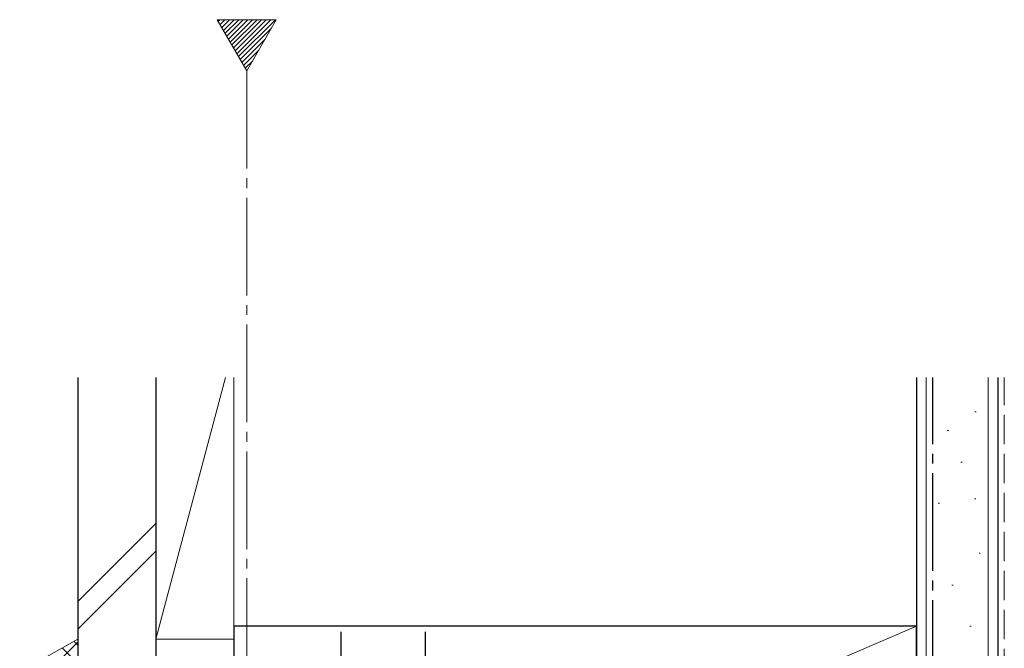
# Model space of a CAD drawing. Extents: x 105 to 1155, y 126 to 1689.
# Drawn here: x 306 to 457, y 1314 to 1410 of the extents above; entities that cross this region are included whole.
import ezdxf

# ---------------------------------------------------------------- set-up
doc = ezdxf.new("R2010")
doc.units = 0
doc.linetypes.add('YCENTER_1', pattern=[13, 10, -1, 1, -1])
doc.linetypes.add('YHIDDEN_1', pattern=[4, 3, -1])
for name, color, linetype, lineweight in [('YKK_12', 2, 'CONTINUOUS', 13), ('YKK_13', 4, 'CONTINUOUS', 30), ('YSS_K', 3, 'CONTINUOUS', 13), ('YSS_KE', 3, 'CONTINUOUS', 30)]:
    doc.layers.add(name, color=color, linetype=linetype, lineweight=lineweight)

msp = doc.modelspace()

# ---------------------------------------------------------------- linework, layer by layer
at = {"layer": 'YKK_12'}
for p, q in [((336.04, 1410.23), (340.59, 1402.35)), ((345.13, 1410.23), (336.04, 1410.23)), ((340.59, 1402.35), (345.13, 1410.23))]:
    msp.add_line(p, q, dxfattribs=at)
at = {"layer": 'YKK_12', "linetype": 'Continuous'}
for p, q in [((336.21, 1409.93), (336.51, 1410.23)), ((336.47, 1409.48), (337.21, 1410.23)), ((336.73, 1409.03), (337.92, 1410.23)), ((336.99, 1408.59), (338.63, 1410.23)), ((337.25, 1408.14), (339.34, 1410.23)), ((337.51, 1407.69), (340.04, 1410.23)), ((337.76, 1407.24), (340.75, 1410.23)), ((338.02, 1406.79), (341.46, 1410.23)), ((338.28, 1406.34), (342.16, 1410.23)), ((338.54, 1405.9), (342.87, 1410.23)), ((338.8, 1405.45), (343.58, 1410.23)), ((339.06, 1405), (344.29, 1410.23)), ((339.32, 1404.55), (344.99, 1410.23)), ((339.58, 1404.1), (344.36, 1408.89)), ((339.83, 1403.65), (343.39, 1407.21)), ((340.09, 1403.21), (342.43, 1405.54)), ((340.35, 1402.76), (341.46, 1403.87))]:
    msp.add_line(p, q, dxfattribs=at)
at = {"layer": 'YKK_12', "linetype": 'YCENTER_1', "ltscale": 1.5}
msp.add_line((340.59, 1402.35), (340.59, 570.21), dxfattribs=at)
at = {"layer": 'YKK_13', "linetype": 'ByBlock', "lineweight": -2}
for p, q in [((355.09, 1211.14), (355.09, 1316.14)), ((368.09, 1211.14), (368.09, 1316.14))]:
    msp.add_line(p, q, dxfattribs=at)
at = {"layer": 'YSS_K'}
for p, q in [((326.59, 1355.2), (326.59, 1314.99)), ((445.09, 1266.99), (445.09, 1355.2)), ((454.59, 1266.99), (454.59, 1355.2)), ((452.55, 1349.94), (452.75, 1349.94)), ((448.3, 1347.07), (448.5, 1347.07)), ((450.4, 1342.18), (450.6, 1342.18)), ((446.9, 1335.88), (447.1, 1335.88)), ((452.5, 1336.58), (452.7, 1336.58)), ((326.59, 1332.77), (314.59, 1320.77)), ((314.59, 1316.53), (326.59, 1328.53)), ((453.2, 1328.19), (453.4, 1328.19)), ((449, 1323.29), (449.2, 1323.29)), ((451.8, 1317), (452, 1317)), ((305.66, 1309.99), (314.59, 1314.99))]:
    msp.add_line(p, q, dxfattribs=at)
at = {"layer": 'YSS_K', "ltscale": 1.5}
for p, q in [((326.59, 1314.99), (326.59, 1355.2)), ((326.59, 1314.99), (337.31, 1355.2)), ((338.59, 1336.99), (338.59, 1355.2)), ((338.59, 1314.99), (338.59, 1355.2)), ((338.59, 1355.2), (338.59, 1314.99)), ((443.59, 1316.99), (338.59, 1271.99)), ((338.59, 1314.99), (326.59, 1314.99))]:
    msp.add_line(p, q, dxfattribs=at)
at = {"layer": 'YSS_K', "linetype": 'YHIDDEN_1', "lineweight": 13, "ltscale": 1.5}
msp.add_line((457.09, 1266.99), (457.09, 1355.2), dxfattribs=at)
at = {"layer": 'YSS_K', "linetype": 'Continuous'}
for p, q in [((310.04, 1309.99), (314.59, 1314.53)), ((314.59, 1314.07), (314, 1314.66)), ((314.59, 1311.25), (312.19, 1313.64))]:
    msp.add_line(p, q, dxfattribs=at)
at = {"layer": 'YSS_KE'}
for p, q in [((314.59, 1355.2), (314.59, 1301.99)), ((443.59, 1355.2), (443.59, 1266.99)), ((456.09, 1355.2), (456.09, 1266.99)), ((443.59, 1316.99), (338.59, 1316.99)), ((338.59, 1316.99), (338.59, 1271.99)), ((443.59, 1271.99), (443.59, 1316.99))]:
    msp.add_line(p, q, dxfattribs=at)
at = {"layer": 'YSS_KE', "ltscale": 1.5}
msp.add_line((326.59, 1355.2), (326.59, 1301.99), dxfattribs=at)
at = {"layer": 'YSS_KE', "linetype": 'YCENTER_1', "lineweight": 30, "ltscale": 1.5}
msp.add_line((446.09, 1266.99), (446.09, 1355.2), dxfattribs=at)

doc.saveas('drawing.dxf')
